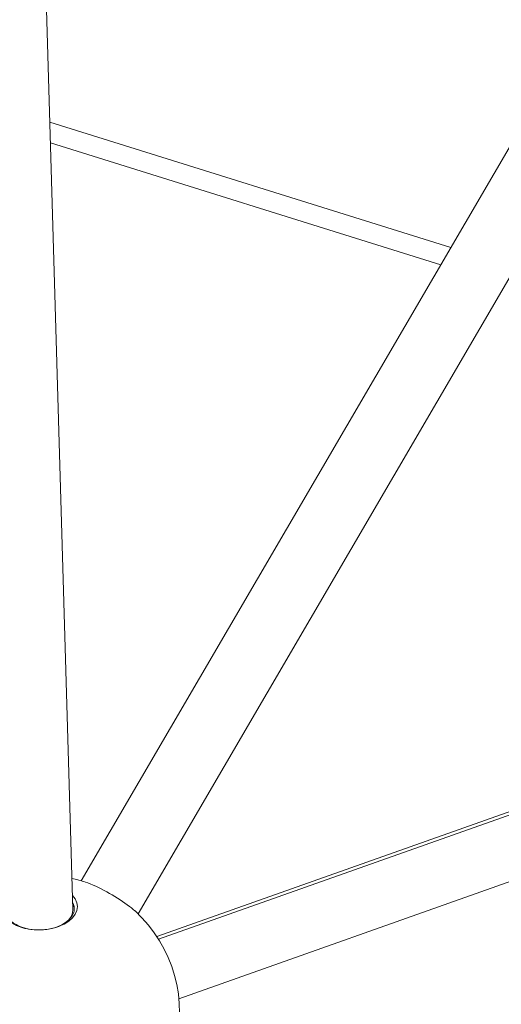
# Model space of a CAD drawing. Units: millimetres. Extents: x -2193 to 7838, y -3598 to 6435.
# Drawn here: x 4586 to 5026, y -361 to 540 of the extents above; entities that cross this region are included whole.
import ezdxf

# ---------------------------------------------------------------- set-up
doc = ezdxf.new("R2010")
doc.units = ezdxf.units.MM
doc.header["$LTSCALE"] = 1000
doc.linetypes.add('DASHED2', pattern=[0.375, 0.25, -0.125])
doc.layers.add('1 EQUIPMENT', color=7, linetype='Continuous', lineweight=18)
doc.layers.add('EN_SAFETYZONE', color=30, linetype='DASHED2', lineweight=18, true_color=0xff7f00)

# ---------------------------------------------------------------- blocks, each defined once
blk = doc.blocks.new('SGM 1006')
at = {"layer": '1 EQUIPMENT', "color": 0, "linetype": 'Continuous', "lineweight": 0}
for p, q in [((5564.15, 1332.41), (4642.33, -248.08)), ((5616.24, 1302.03), (4694.42, -278.46)), ((4634.69, -274.73), (4588.77, 1296.86)), ((4613.63, 445.97), (4980.26, 331.32)), ((4980.26, 331.32), (4613.63, 445.97)), ((4970.96, 315.37), (4614.19, 426.93)), ((5577.06, 7.46), (4711.54, -299.13)), ((4713.06, -301.5), (5588.05, 8.45)), ((5597.19, -49.38), (4731.67, -355.97))]:
    blk.add_line(p, q, dxfattribs=at)
for start, end in [(71.87807, 77.71621), (343.36397, 47.61643)]:
    blk.add_arc((4607.26, -368.06), 125, start, end, dxfattribs=at)
at = {"layer": '1 EQUIPMENT', "color": 0, "linetype": 'Continuous', "lineweight": 0, "extrusion": (0, 0, -1)}
for centre, major_axis, ratio, start_param, end_param in [((4666.79, -265.98), (29.71, -17.33), 0.181673, -2.439886, -2.05428), ((4666.79, -265.98), (29.71, -17.33), 0.181673, -2.05428, -0.701706), ((4604.51, -274.06), (-31.49, -0.92), 0.603767, -1.439589, 0.293826), ((4604.51, -274.06), (31.49, 0.92), 0.603767, -0.293826, 1.439589), ((4604.55, -275.61), (30.14, 0.88), 0.603767, 0, 0.519159)]:
    blk.add_ellipse(centre, major_axis=major_axis, ratio=ratio, start_param=start_param, end_param=end_param, dxfattribs=at)
at = {"layer": '1 EQUIPMENT', "color": 0, "linetype": 'Continuous', "lineweight": 0}
for centre, major_axis, start_param, end_param in [((4604.46, -272.3), (-34.38, -1), -0.502027, 3.64362), ((4604.56, -275.63), (31.49, 0.92), 0.041209, 0.293826)]:
    blk.add_ellipse(centre, major_axis=major_axis, ratio=0.603767, start_param=start_param, end_param=end_param, dxfattribs=at)
at = {"layer": 'EN_SAFETYZONE'}
blk.add_lwpolyline([(1607.01, 6434.62), (4037.75, 6434.62, -0.414214), (7837.75, 2634.62), (7837.75, 201.87, -0.414214), (4037.75, -3598.13), (1607.01, -3598.13, -0.414214), (-2192.99, 201.87), (-2192.99, 2634.62, -0.414214)], format="xyb", close=True, dxfattribs=at)

msp = doc.modelspace()

# ---------------------------------------------------------------- block references
at = {"layer": '1 EQUIPMENT'}
msp.add_blockref('SGM 1006', (0, 0), dxfattribs=at)

doc.saveas('drawing.dxf')
